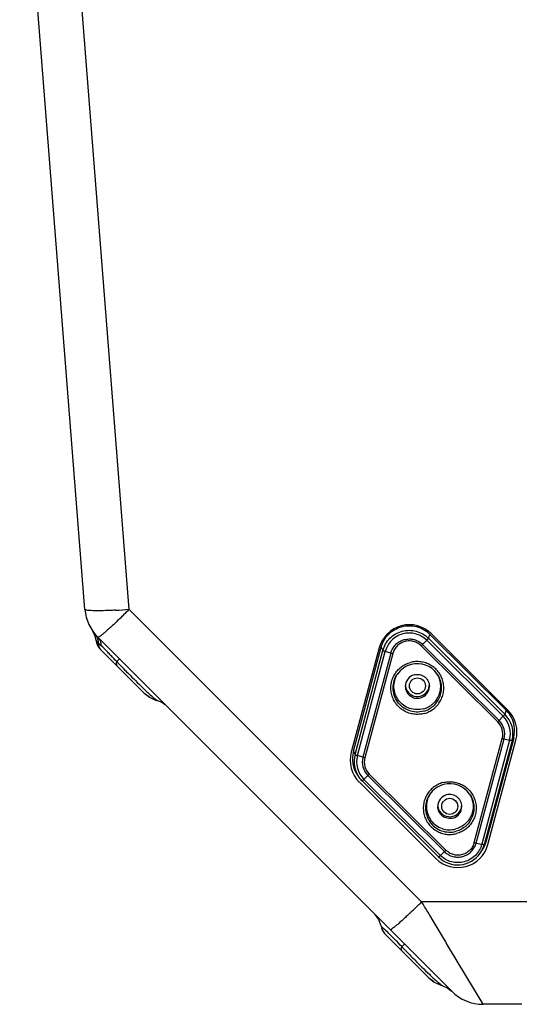
# Model space of a CAD drawing. Units: millimetres. Extents: x 0 to 2940, y 0 to 2079.
# Drawn here: x 364 to 477, y 1605 to 1826 of the extents above; entities that cross this region are included whole.
import ezdxf

# ---------------------------------------------------------------- set-up
doc = ezdxf.new("R2010")
doc.units = ezdxf.units.MM

msp = doc.modelspace()

# ---------------------------------------------------------------- linework, layer by layer
for p, q in [((379.13, 1693.87), (364.47, 1880.14)), ((389.1, 1693.87), (374.44, 1880.14)), ((454.79, 1628.18), (389.1, 1693.87)), ((380.77, 1689.13), (381.28, 1688.12)), ((381.28, 1688.12), (381.55, 1687.05)), ((456.58, 1688.32), (456.32, 1687.38)), ((473.78, 1671.23), (456.58, 1688.32)), ((474.15, 1671.24), (456.98, 1688.38)), ((381.55, 1687.05), (381.7, 1686.35)), ((381.7, 1686.35), (382.01, 1685.61)), ((382.01, 1685.61), (382.47, 1685.02)), ((461.54, 1608.07), (382.03, 1687.59)), ((454.7, 1685.66), (471.9, 1668.58)), ((455.01, 1685.98), (455.92, 1686.93)), ((455.01, 1685.98), (472.21, 1668.9)), ((473.12, 1669.85), (455.92, 1686.93)), ((473.51, 1670.3), (456.32, 1687.38)), ((382.47, 1685.02), (392.43, 1675.06)), ((445.27, 1685.25), (438.97, 1661.82)), ((439.45, 1662), (445.72, 1685.39)), ((439.82, 1661.24), (446.09, 1684.63)), ((440.36, 1661.04), (446.63, 1684.43)), ((447.87, 1684.06), (441.6, 1660.67)), ((448.3, 1683.94), (442.03, 1660.55)), ((445.72, 1685.39), (446.09, 1684.63)), ((447.87, 1684.06), (446.63, 1684.43)), ((386.87, 1682.74), (386.27, 1682.13)), ((392.43, 1675.06), (393.54, 1674.26)), ((392.43, 1675.06), (393.61, 1674.13)), ((393.61, 1674.13), (395.02, 1673.47)), ((395.02, 1673.47), (395.35, 1673.37)), ((473.78, 1671.23), (473.51, 1670.3)), ((472.21, 1668.9), (473.12, 1669.85)), ((466.63, 1641.49), (472.89, 1664.88)), ((467.05, 1641.38), (473.32, 1664.77)), ((474.56, 1664.48), (468.3, 1641.09)), ((475.1, 1664.39), (468.84, 1641)), ((475.47, 1664.96), (469.2, 1641.56)), ((469.66, 1641.04), (475.97, 1664.47)), ((473.32, 1664.77), (474.56, 1664.48)), ((475.47, 1664.96), (475.1, 1664.39)), ((439.45, 1662), (439.82, 1661.24)), ((441.6, 1660.67), (440.36, 1661.04)), ((460.22, 1639.77), (443.03, 1656.85)), ((440.39, 1656.62), (440.71, 1656.17)), ((440.79, 1655.05), (457.96, 1637.91)), ((458.61, 1638.24), (441.41, 1655.33)), ((442.72, 1656.54), (441.81, 1655.67)), ((441.81, 1655.67), (459, 1638.59)), ((459.91, 1639.46), (442.72, 1656.54)), ((467.05, 1641.38), (468.3, 1641.09)), ((469.2, 1641.56), (468.84, 1641)), ((459.91, 1639.46), (459, 1638.59)), ((467.95, 1639.09), (468.26, 1639.53)), ((479.5, 1628.18), (454.79, 1628.18)), ((452.36, 1625.82), (452.27, 1625.73)), ((444.29, 1625.32), (445.13, 1624.22)), ((445.13, 1624.22), (445.64, 1622.85)), ((457.35, 1623.92), (456.6, 1625.17)), ((458.73, 1621.62), (457.35, 1623.92)), ((445.64, 1622.85), (445.68, 1622.69)), ((445.68, 1622.69), (445.87, 1621.96)), ((445.87, 1621.96), (446.47, 1621.02)), ((459.6, 1620.16), (458.73, 1621.62)), ((446.47, 1621.02), (456.43, 1611.06)), ((460.19, 1619.19), (459.6, 1620.16)), ((460.33, 1618.94), (460.19, 1619.19)), ((450.92, 1618.69), (450.32, 1618.09)), ((460.85, 1618.08), (460.33, 1618.94)), ((464.75, 1611.58), (460.85, 1618.08)), ((456.43, 1611.06), (457.54, 1610.26)), ((456.43, 1611.06), (457.6, 1610.15)), ((468.61, 1605.14), (464.75, 1611.58)), ((457.6, 1610.15), (458.99, 1609.5)), ((458.99, 1609.5), (459.37, 1609.38)), ((459.37, 1609.38), (460.65, 1608.8)), ((460.65, 1608.8), (461.49, 1608.12)), ((477.27, 1605.14), (468.61, 1605.14))]:
    msp.add_line(p, q)
for centre in [(453.85, 1676.67), (461.09, 1649.62)]:
    msp.add_circle(centre, 1.8)
for centre, radius, start, end in [((389.1, 1694.66), 10, 184.5, 225), ((379.43, 1817.4), 123.9, 273.0532, 274.4759), ((268.78, 1814.92), 170.67, 313.8353, 314.8273), ((452.03, 1683.43), 7, 45.0524, 164.9476), ((387.77, 1691.48), 7.63, 216.5847, 218.7727), ((388.07, 1691.72), 8.01, 218.8062, 222.1181), ((391.48, 1694.9), 12.68, 222.4549, 226.3653), ((320.73, 1620.72), 89.84, 44.9798, 46.3544), ((439.01, 1701.31), 22.16, 315.0704, 316.2206), ((336.85, 1636.92), 66.98, 44.0203, 44.9228), ((328.86, 1629.37), 77.97, 42.5868, 43.9367), ((452.41, 1699.37), 15.97, 253.476, 255.0635), ((453.82, 1676.23), 5.44, 105.038, 145.1187), ((453.82, 1676.22), 5.45, 34.9028, 105.0682), ((453.81, 1676.57), 5.25, 146.8902, 148.154), ((453.82, 1676.57), 2.7, 105.0068, 179.9624), ((453.83, 1676.57), 5.24, 31.8447, 32.9174), ((453.81, 1676.97), 2.69, 183.8115, 188.4319), ((453.83, 1676.97), 2.69, 351.616, 356.0216), ((453.8, 1676.97), 2.68, 188.4344, 189.0945), ((453.82, 1676.97), 2.7, 189.1116, 201.0979), ((453.82, 1676.98), 2.7, 201.1653, 285.0821), ((453.82, 1676.58), 2.7, 285.0068, 359.9624), ((453.82, 1676.98), 2.7, 285.0332, 333.0153), ((453.83, 1676.97), 2.69, 333.0381, 350.6858), ((453.82, 1676.97), 2.7, 350.6911, 351.6165), ((393.98, 1668.56), 5, 45.0002, 74.082), ((469.21, 1665.97), 6.1, 345.007, 45.2045), ((469.21, 1666.64), 6.48, 43.1498, 45.183), ((469.19, 1666.62), 6.51, 35.174, 43.1479), ((469.21, 1666.29), 7, 344.9476, 45.0524), ((469.21, 1666.63), 6.48, 345.0027, 35.1739), ((456.21, 1684.23), 22.16, 315.0704, 316.2206), ((469.21, 1665.87), 3.82, 345.006, 45.2055), ((469.21, 1665.88), 4.26, 345.0063, 45.2052), ((469.21, 1665.91), 5.54, 345.0073, 45.2042), ((445.73, 1660), 7, 164.9476, 225.0524), ((445.71, 1660.32), 6.48, 165.0026, 214.8767), ((445.71, 1659.66), 6.1, 165.0026, 214.8767), ((445.71, 1659.61), 5.54, 165.0072, 225.2042), ((445.72, 1659.57), 4.26, 165.0063, 225.2052), ((446.14, 1675.98), 15.97, 253.476, 255.0635), ((445.72, 1659.56), 3.82, 165.006, 225.2055), ((428.1, 1671.73), 21.07, 313.9038, 315.0894), ((445.73, 1659.67), 6.13, 214.8778, 225.1741), ((461.1, 1649.24), 5.45, 34.9028, 105.0682), ((461.1, 1649.24), 5.44, 105.038, 145.1187), ((461.1, 1649.58), 5.25, 146.8902, 148.154), ((461.11, 1649.58), 5.24, 31.8447, 32.9174), ((461.1, 1649.59), 2.7, 105.0068, 179.9624), ((461.09, 1649.99), 2.69, 183.8115, 188.4319), ((461.09, 1649.98), 2.68, 188.4344, 189.0945), ((461.1, 1649.99), 2.7, 189.1116, 201.0979), ((461.1, 1649.99), 2.7, 201.1653, 285.0821), ((461.11, 1649.59), 2.7, 285.0068, 359.9624), ((461.11, 1649.99), 2.7, 285.0332, 345.0337), ((461.11, 1649.99), 2.69, 345.0567, 356.0216), ((462.94, 1643.24), 6.48, 325.13, 344.9969), ((462.9, 1642.86), 7, 225.0524, 344.9476), ((462.92, 1642.59), 6.13, 225.197, 325.0993), ((445.3, 1654.64), 21.07, 313.9038, 315.0895), ((462.94, 1642.57), 6.1, 325.13, 344.9969), ((332.91, 1750.81), 172.9, 314.0156, 314.8252), ((353.69, 1729.3), 142.98, 313.6353, 313.809), ((347.65, 1735.6), 151.71, 313.8093, 314.0025), ((410.82, 1583.35), 52.57, 45.2786, 46.6006), ((399.55, 1571.88), 68.65, 43.9109, 45.3264), ((392.55, 1565.14), 78.37, 42.5088, 43.913), ((782.61, 1941.37), 463.6, 224.3204, 224.5311), ((468.61, 1615.14), 10, 225, 270)]:
    msp.add_arc(centre, radius, start, end)
for points, knots in [([(383.26, 1693.57), (382.68, 1693.55), (381.68, 1693.54), (380.51, 1693.58), (379.8, 1693.64), (379.45, 1693.7), (379.24, 1693.76), (379.13, 1693.84), (379.13, 1693.87)], [0, 0, 0, 0, 0.41029, 0.721893, 0.835501, 0.919109, 0.972658, 1, 1, 1, 1]), ([(386.03, 1693.67), (385.78, 1693.66), (384.86, 1693.61), (383.94, 1693.58), (383.26, 1693.57)], [0, 0, 0, 0, 0.264424, 1, 1, 1, 1]), ([(386.98, 1691.81), (386.65, 1691.49), (386.02, 1690.89), (385.1, 1690.03), (384.27, 1689.29), (383.56, 1688.66), (382.97, 1688.17), (382.53, 1687.83), (382.24, 1687.64), (382.1, 1687.58), (382.04, 1687.57), (382.03, 1687.59)], [0, 0, 0, 0, 0.209918, 0.402689, 0.57405, 0.72019, 0.837669, 0.924051, 0.977616, 0.992224, 1, 1, 1, 1]), ([(445.72, 1685.39), (445.87, 1685.94), (446.3, 1687), (447.35, 1688.35), (448.71, 1689.4), (450.29, 1690.05), (451.99, 1690.28), (453.69, 1690.06), (455.27, 1689.41), (456.18, 1688.71), (456.58, 1688.32)], [0, 0, 0, 0, 0.124878, 0.249803, 0.37479, 0.49983, 0.6249, 0.749971, 0.875009, 1, 1, 1, 1]), ([(381.41, 1688.26), (381.63, 1688), (381.86, 1687.6), (381.99, 1687.16), (382.02, 1687.05)], [0, 0, 0, 0, 0.744829, 1, 1, 1, 1]), ([(446.09, 1684.63), (446.22, 1685.14), (446.64, 1686.14), (447.62, 1687.42), (448.9, 1688.4), (450.39, 1689.02), (451.99, 1689.23), (453.59, 1689.02), (455.08, 1688.41), (455.94, 1687.76), (456.32, 1687.38)], [0, 0, 0, 0, 0.124878, 0.249803, 0.37479, 0.49983, 0.6249, 0.749971, 0.875009, 1, 1, 1, 1]), ([(455.92, 1686.93), (455.58, 1687.27), (454.8, 1687.87), (453.44, 1688.42), (451.99, 1688.61), (450.54, 1688.42), (449.18, 1687.86), (448.02, 1686.97), (447.13, 1685.8), (446.75, 1684.9), (446.63, 1684.43)], [0, 0, 0, 0, 0.124991, 0.250029, 0.3751, 0.50017, 0.62521, 0.750197, 0.875122, 1, 1, 1, 1]), ([(381.55, 1687.05), (381.55, 1687.07), (381.61, 1686.97), (381.62, 1686.96), (381.65, 1686.93)], [0, 0, 0, 0, 0.248857, 1, 1, 1, 1]), ([(382.03, 1687.59), (382.26, 1687.36), (382.63, 1686.76), (382.73, 1686.08), (382.73, 1685.73)], [0, 0, 0, 0, 0.477621, 1, 1, 1, 1]), ([(382.41, 1685.34), (382.37, 1685.41), (382.24, 1685.74), (382.17, 1686.08), (382.13, 1686.35)], [0, 0, 0, 0, 0.2377, 1, 1, 1, 1]), ([(447.87, 1684.06), (447.97, 1684.42), (448.26, 1685.12), (448.94, 1686.01), (449.83, 1686.69), (450.87, 1687.12), (451.99, 1687.27), (453.11, 1687.13), (454.15, 1686.7), (454.75, 1686.24), (455.01, 1685.98)], [0, 0, 0, 0, 0.124879, 0.249803, 0.37479, 0.49983, 0.624901, 0.749971, 0.875007, 1, 1, 1, 1]), ([(454.7, 1685.66), (454.47, 1685.9), (453.93, 1686.31), (452.99, 1686.69), (451.99, 1686.82), (450.99, 1686.69), (450.06, 1686.3), (449.26, 1685.69), (448.64, 1684.89), (448.38, 1684.26), (448.3, 1683.94)], [0, 0, 0, 0, 0.124992, 0.250028, 0.375099, 0.50017, 0.62521, 0.750198, 0.875122, 1, 1, 1, 1]), ([(456.32, 1687.38), (456.31, 1687.37), (456.3, 1687.36), (456.28, 1687.33), (456.25, 1687.29), (456.2, 1687.23), (456.14, 1687.17), (456.05, 1687.07), (455.97, 1686.99), (455.92, 1686.93)], [0, 0, 0, 0, 0.034148, 0.097351, 0.188886, 0.307245, 0.450279, 0.615457, 1, 1, 1, 1]), ([(382.96, 1684.53), (382.9, 1684.59), (382.68, 1684.83), (382.51, 1685.11), (382.41, 1685.34)], [0, 0, 0, 0, 0.256546, 1, 1, 1, 1]), ([(446.09, 1684.63), (446.09, 1684.63), (446.09, 1684.62), (446.11, 1684.61), (446.14, 1684.6), (446.18, 1684.58), (446.25, 1684.56), (446.32, 1684.53), (446.45, 1684.49), (446.55, 1684.45), (446.63, 1684.43)], [0, 0, 0, 0, 0.012025, 0.031003, 0.091075, 0.18048, 0.297915, 0.441317, 0.608184, 1, 1, 1, 1]), ([(386.47, 1681.02), (386.41, 1681.08), (386.29, 1681.26), (386.22, 1681.65), (386.25, 1681.96), (386.27, 1682.13)], [0, 0, 0, 0, 0.205877, 0.552507, 1, 1, 1, 1]), ([(455.37, 1670.48), (454.99, 1670.38), (454.22, 1670.25), (453.05, 1670.29), (451.9, 1670.55), (450.84, 1671.03), (449.88, 1671.71), (449.08, 1672.57), (448.46, 1673.56), (448.04, 1674.65), (447.85, 1675.81), (447.89, 1676.98), (448.15, 1678.12), (448.64, 1679.19), (449.32, 1680.14), (450.17, 1680.94), (451.17, 1681.56), (451.9, 1681.83), (452.27, 1681.93)], [0, 0, 0, 0, 0.062558, 0.125116, 0.187667, 0.250205, 0.312722, 0.375217, 0.437692, 0.50015, 0.562598, 0.625039, 0.687486, 0.749946, 0.812426, 0.874928, 0.937453, 1, 1, 1, 1]), ([(455.37, 1670.48), (455.74, 1670.58), (456.47, 1670.86), (457.47, 1671.48), (458.32, 1672.28), (459, 1673.23), (459.49, 1674.3), (459.75, 1675.44), (459.79, 1676.61), (459.59, 1677.76), (459.18, 1678.86), (458.56, 1679.85), (457.76, 1680.7), (456.8, 1681.38), (455.73, 1681.86), (454.59, 1682.13), (453.42, 1682.16), (452.65, 1682.04), (452.27, 1681.93)], [0, 0, 0, 0, 0.062547, 0.125072, 0.187575, 0.250055, 0.312515, 0.374961, 0.437403, 0.49985, 0.562309, 0.624783, 0.687278, 0.749796, 0.812333, 0.874884, 0.937442, 1, 1, 1, 1]), ([(387.44, 1680.94), (387.79, 1680.57), (389.2, 1679.15), (390.61, 1677.72), (391.68, 1676.68)], [0, 0, 0, 0, 0.25346, 1, 1, 1, 1]), ([(455.24, 1670.99), (454.7, 1670.85), (453.59, 1670.72), (451.94, 1671.05), (450.46, 1671.85), (449.3, 1673.06), (448.55, 1674.56), (448.29, 1676.22), (448.54, 1677.88), (449.04, 1678.89), (449.35, 1679.34)], [0, 0, 0, 0, 0.125129, 0.250245, 0.375316, 0.50032, 0.625262, 0.750166, 0.875063, 1, 1, 1, 1]), ([(455.19, 1671.51), (454.68, 1671.38), (453.63, 1671.26), (452.07, 1671.55), (450.67, 1672.28), (449.54, 1673.4), (448.8, 1674.8), (448.5, 1676.35), (448.66, 1677.92), (449.08, 1678.89), (449.36, 1679.34)], [0, 0, 0, 0, 0.125125, 0.250242, 0.375318, 0.500329, 0.625273, 0.750175, 0.875071, 1, 1, 1, 1]), ([(453.12, 1679.18), (453.32, 1679.23), (453.73, 1679.29), (454.35, 1679.24), (454.94, 1679.05), (455.48, 1678.73), (455.92, 1678.3), (456.26, 1677.78), (456.47, 1677.19), (456.52, 1676.78), (456.52, 1676.57)], [0, 0, 0, 0, 0.125101, 0.250193, 0.375274, 0.500312, 0.6253, 0.750236, 0.87513, 1, 1, 1, 1]), ([(455.19, 1671.51), (455.58, 1671.62), (456.34, 1671.92), (457.35, 1672.63), (458.16, 1673.55), (458.75, 1674.63), (459.06, 1675.82), (459.1, 1677.05), (458.84, 1678.25), (458.5, 1678.99), (458.28, 1679.34)], [0, 0, 0, 0, 0.125133, 0.250213, 0.375243, 0.500223, 0.625166, 0.750093, 0.875031, 1, 1, 1, 1]), ([(455.24, 1670.99), (455.65, 1671.1), (456.47, 1671.43), (457.53, 1672.19), (458.39, 1673.19), (458.98, 1674.36), (459.28, 1675.63), (459.27, 1676.94), (458.95, 1678.21), (458.54, 1678.98), (458.29, 1679.34)], [0, 0, 0, 0, 0.125133, 0.250213, 0.375236, 0.500208, 0.625145, 0.750073, 0.875019, 1, 1, 1, 1]), ([(391.68, 1676.68), (391.78, 1676.58), (392.18, 1676.19), (392.57, 1675.81), (392.87, 1675.53)], [0, 0, 0, 0, 0.253667, 1, 1, 1, 1]), ([(392.87, 1675.53), (393, 1675.41), (393.49, 1674.94), (393.99, 1674.49), (394.37, 1674.17)], [0, 0, 0, 0, 0.262081, 1, 1, 1, 1]), ([(451.12, 1676.57), (451.12, 1676.37), (451.17, 1675.96), (451.38, 1675.37), (451.71, 1674.85), (452.16, 1674.42), (452.7, 1674.1), (453.29, 1673.91), (453.91, 1673.86), (454.32, 1673.92), (454.52, 1673.97)], [0, 0, 0, 0, 0.12487, 0.249764, 0.3747, 0.499688, 0.624726, 0.749807, 0.874899, 1, 1, 1, 1]), ([(394.37, 1674.17), (394.49, 1674.07), (394.71, 1673.88), (394.98, 1673.66), (395.15, 1673.52), (395.27, 1673.44), (395.29, 1673.41), (395.36, 1673.37), (395.35, 1673.37)], [0, 0, 0, 0, 0.366274, 0.682846, 0.812043, 0.913182, 0.978187, 1, 1, 1, 1]), ([(473.51, 1670.3), (473.51, 1670.29), (473.5, 1670.27), (473.48, 1670.24), (473.44, 1670.2), (473.39, 1670.15), (473.34, 1670.08), (473.24, 1669.98), (473.17, 1669.9), (473.12, 1669.85)], [0, 0, 0, 0, 0.034148, 0.097351, 0.188886, 0.307245, 0.450279, 0.615457, 1, 1, 1, 1]), ([(472.89, 1664.88), (472.93, 1664.87), (473.07, 1664.83), (473.21, 1664.8), (473.32, 1664.77)], [0, 0, 0, 0, 0.259001, 1, 1, 1, 1]), ([(475.1, 1664.39), (475.1, 1664.39), (475.1, 1664.39), (475.08, 1664.38), (475.05, 1664.38), (475.01, 1664.39), (474.94, 1664.4), (474.87, 1664.41), (474.78, 1664.43), (474.67, 1664.45), (474.6, 1664.47), (474.56, 1664.48)], [0, 0, 0, 0, 0.009696, 0.026069, 0.081719, 0.168285, 0.28462, 0.428707, 0.598049, 0.789741, 1, 1, 1, 1]), ([(439.82, 1661.24), (439.82, 1661.23), (439.82, 1661.23), (439.84, 1661.22), (439.87, 1661.21), (439.91, 1661.19), (439.98, 1661.16), (440.05, 1661.13), (440.18, 1661.09), (440.29, 1661.06), (440.36, 1661.04)], [0, 0, 0, 0, 0.012025, 0.031003, 0.091075, 0.18048, 0.297915, 0.441317, 0.608184, 1, 1, 1, 1]), ([(441.41, 1655.33), (441.41, 1655.33), (441.42, 1655.33), (441.43, 1655.33), (441.45, 1655.35), (441.49, 1655.38), (441.53, 1655.42), (441.59, 1655.47), (441.65, 1655.53), (441.73, 1655.6), (441.78, 1655.65), (441.81, 1655.67)], [0, 0, 0, 0, 0.006965, 0.020886, 0.072913, 0.15737, 0.273041, 0.417893, 0.589431, 0.78474, 1, 1, 1, 1]), ([(459.56, 1654.95), (459.18, 1654.85), (458.45, 1654.57), (457.46, 1653.95), (456.6, 1653.15), (455.92, 1652.2), (455.44, 1651.13), (455.17, 1649.99), (455.14, 1648.82), (455.33, 1647.67), (455.74, 1646.57), (456.36, 1645.58), (457.17, 1644.73), (458.12, 1644.05), (459.19, 1643.57), (460.33, 1643.3), (461.5, 1643.27), (462.27, 1643.39), (462.65, 1643.5)], [0, 0, 0, 0, 0.062547, 0.125072, 0.187575, 0.250055, 0.312515, 0.374961, 0.437403, 0.49985, 0.562309, 0.624783, 0.687278, 0.749796, 0.812333, 0.874884, 0.937442, 1, 1, 1, 1]), ([(459.56, 1654.95), (459.93, 1655.05), (460.7, 1655.18), (461.88, 1655.14), (463.02, 1654.88), (464.09, 1654.4), (465.04, 1653.72), (465.84, 1652.86), (466.46, 1651.87), (466.88, 1650.78), (467.07, 1649.62), (467.03, 1648.45), (466.77, 1647.31), (466.29, 1646.24), (465.6, 1645.29), (464.75, 1644.49), (463.76, 1643.87), (463.02, 1643.6), (462.65, 1643.5)], [0, 0, 0, 0, 0.062558, 0.125116, 0.187667, 0.250205, 0.312722, 0.375217, 0.437692, 0.50015, 0.562598, 0.625039, 0.687486, 0.749946, 0.812426, 0.874928, 0.937453, 1, 1, 1, 1]), ([(456.63, 1652.35), (456.32, 1651.9), (455.83, 1650.89), (455.58, 1649.24), (455.84, 1647.58), (456.58, 1646.08), (457.75, 1644.87), (459.22, 1644.06), (460.87, 1643.74), (461.99, 1643.86), (462.52, 1644.01)], [0, 0, 0, 0, 0.124937, 0.249834, 0.374738, 0.499681, 0.624684, 0.749755, 0.874872, 1, 1, 1, 1]), ([(456.64, 1652.35), (456.37, 1651.91), (455.95, 1650.94), (455.78, 1649.36), (456.08, 1647.81), (456.83, 1646.41), (457.95, 1645.3), (459.36, 1644.56), (460.91, 1644.27), (461.97, 1644.39), (462.47, 1644.53)], [0, 0, 0, 0, 0.124929, 0.249825, 0.374727, 0.499671, 0.624682, 0.749758, 0.874875, 1, 1, 1, 1]), ([(465.57, 1652.35), (465.78, 1652), (466.13, 1651.26), (466.38, 1650.06), (466.35, 1648.83), (466.03, 1647.64), (465.45, 1646.56), (464.63, 1645.64), (463.62, 1644.94), (462.86, 1644.63), (462.47, 1644.53)], [0, 0, 0, 0, 0.124969, 0.249907, 0.374834, 0.499777, 0.624757, 0.749787, 0.874867, 1, 1, 1, 1]), ([(465.57, 1652.35), (465.82, 1652), (466.23, 1651.23), (466.55, 1649.96), (466.56, 1648.65), (466.26, 1647.37), (465.67, 1646.2), (464.82, 1645.21), (463.75, 1644.45), (462.94, 1644.12), (462.52, 1644.01)], [0, 0, 0, 0, 0.12498, 0.249927, 0.374855, 0.499792, 0.624764, 0.749788, 0.874867, 1, 1, 1, 1]), ([(463.8, 1649.59), (463.8, 1649.79), (463.76, 1650.21), (463.55, 1650.79), (463.21, 1651.31), (462.76, 1651.75), (462.23, 1652.07), (461.63, 1652.26), (461.01, 1652.31), (460.6, 1652.24), (460.4, 1652.19)], [0, 0, 0, 0, 0.12487, 0.249764, 0.3747, 0.499688, 0.624726, 0.749807, 0.874899, 1, 1, 1, 1]), ([(461.81, 1646.99), (461.61, 1646.93), (461.2, 1646.87), (460.57, 1646.92), (459.98, 1647.11), (459.45, 1647.43), (459, 1647.86), (458.66, 1648.39), (458.45, 1648.97), (458.4, 1649.38), (458.4, 1649.59)], [0, 0, 0, 0, 0.125101, 0.250193, 0.375274, 0.500312, 0.6253, 0.750236, 0.87513, 1, 1, 1, 1]), ([(459.91, 1639.46), (460.17, 1639.2), (460.77, 1638.74), (461.81, 1638.31), (462.93, 1638.17), (464.05, 1638.32), (465.09, 1638.75), (465.98, 1639.43), (466.67, 1640.33), (466.96, 1641.02), (467.05, 1641.38)], [0, 0, 0, 0, 0.124993, 0.250029, 0.375099, 0.50017, 0.62521, 0.750197, 0.875121, 1, 1, 1, 1]), ([(466.63, 1641.49), (466.54, 1641.17), (466.28, 1640.54), (465.67, 1639.74), (464.87, 1639.13), (463.93, 1638.74), (462.93, 1638.61), (461.93, 1638.74), (460.99, 1639.12), (460.46, 1639.53), (460.22, 1639.77)], [0, 0, 0, 0, 0.124878, 0.249802, 0.37479, 0.49983, 0.624901, 0.749972, 0.875008, 1, 1, 1, 1]), ([(466.63, 1641.49), (466.66, 1641.48), (466.8, 1641.44), (466.95, 1641.41), (467.05, 1641.38)], [0, 0, 0, 0, 0.259001, 1, 1, 1, 1]), ([(468.3, 1641.09), (468.17, 1640.62), (467.8, 1639.72), (466.9, 1638.55), (465.74, 1637.66), (464.39, 1637.1), (462.93, 1636.91), (461.48, 1637.1), (460.12, 1637.65), (459.34, 1638.25), (459, 1638.59)], [0, 0, 0, 0, 0.124878, 0.249803, 0.37479, 0.49983, 0.6249, 0.749971, 0.875009, 1, 1, 1, 1]), ([(468.84, 1641), (468.83, 1640.99), (468.83, 1640.99), (468.82, 1640.99), (468.79, 1640.99), (468.74, 1641), (468.68, 1641.01), (468.6, 1641.02), (468.51, 1641.04), (468.41, 1641.06), (468.33, 1641.08), (468.3, 1641.09)], [0, 0, 0, 0, 0.009696, 0.026069, 0.081719, 0.168285, 0.28462, 0.428707, 0.598049, 0.789741, 1, 1, 1, 1]), ([(458.61, 1638.24), (458.61, 1638.24), (458.61, 1638.24), (458.62, 1638.25), (458.65, 1638.26), (458.68, 1638.29), (458.73, 1638.33), (458.78, 1638.38), (458.85, 1638.44), (458.92, 1638.51), (458.97, 1638.56), (459, 1638.59)], [0, 0, 0, 0, 0.006965, 0.020885, 0.072912, 0.157368, 0.273039, 0.417892, 0.589429, 0.78474, 1, 1, 1, 1]), ([(456.6, 1625.17), (456.45, 1625.42), (455.84, 1626.43), (455.24, 1627.43), (454.79, 1628.18)], [0, 0, 0, 0, 0.248892, 1, 1, 1, 1]), ([(452.27, 1625.73), (451.96, 1625.44), (451.38, 1624.89), (450.53, 1624.11), (449.77, 1623.42), (449.12, 1622.86), (448.58, 1622.42), (448.18, 1622.11), (447.92, 1621.94), (447.78, 1621.88), (447.73, 1621.89), (447.72, 1621.9)], [0, 0, 0, 0, 0.211977, 0.405525, 0.576771, 0.722217, 0.838807, 0.924386, 0.977473, 0.992048, 1, 1, 1, 1]), ([(445.68, 1622.69), (445.68, 1622.68), (445.71, 1622.67), (445.73, 1622.64), (445.75, 1622.63)], [0, 0, 0, 0, 0.262017, 1, 1, 1, 1]), ([(445.75, 1622.63), (445.8, 1622.58), (446.21, 1622.22), (446.61, 1621.86), (446.94, 1621.54)], [0, 0, 0, 0, 0.145621, 1, 1, 1, 1]), ([(450.47, 1617.02), (450.42, 1617.08), (450.3, 1617.25), (450.26, 1617.63), (450.3, 1617.93), (450.32, 1618.09)], [0, 0, 0, 0, 0.205287, 0.550188, 1, 1, 1, 1]), ([(452.12, 1616.25), (452.49, 1615.88), (453.94, 1614.41), (455.41, 1612.94), (456.52, 1611.88)], [0, 0, 0, 0, 0.255004, 1, 1, 1, 1]), ([(456.52, 1611.88), (456.81, 1611.6), (457.25, 1611.19), (457.83, 1610.66), (458.25, 1610.3), (458.58, 1610.01), (458.83, 1609.81), (459, 1609.67), (459.15, 1609.56), (459.24, 1609.48), (459.32, 1609.43), (459.33, 1609.41), (459.38, 1609.38), (459.37, 1609.38)], [0, 0, 0, 0, 0.320321, 0.473949, 0.620722, 0.757425, 0.819997, 0.877075, 0.92702, 0.966469, 0.981056, 0.991609, 1, 1, 1, 1])]:
    msp.add_open_spline(points, degree=3, knots=knots)
for points in [[(382.02, 1687.05), (382.08, 1686.82), (382.11, 1686.58), (382.13, 1686.35)], [(386.27, 1682.13), (386.49, 1681.91), (386.7, 1681.69), (386.92, 1681.46)], [(386.92, 1681.46), (387.09, 1681.29), (387.27, 1681.11), (387.44, 1680.94)], [(450.32, 1618.09), (450.52, 1617.89), (450.73, 1617.68), (450.93, 1617.47)]]:
    msp.add_open_spline(points, degree=3)

doc.saveas('drawing.dxf')
